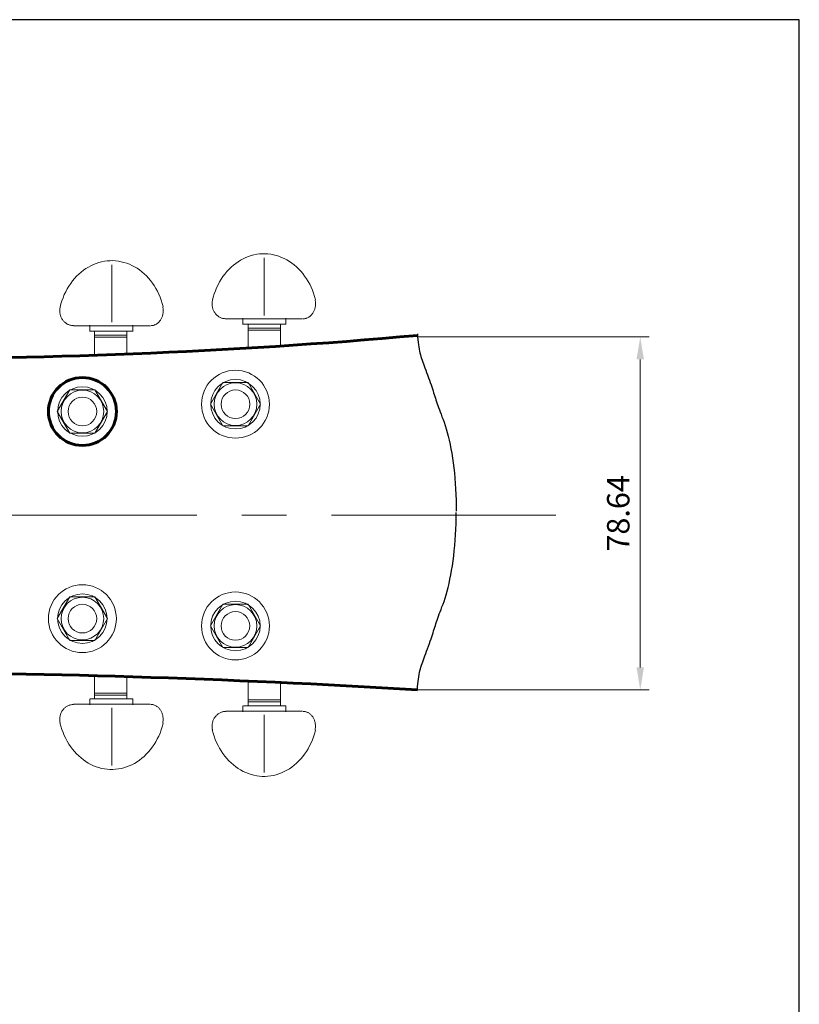
# Model space of a CAD drawing. Units: millimetres. Extents: x 771 to 6465, y -2826 to 2699.
# Drawn here: x 1399 to 1572, y -645 to -425 of the extents above; entities that cross this region are included whole.
import ezdxf

# ---------------------------------------------------------------- set-up
doc = ezdxf.new("R2010")
doc.units = ezdxf.units.MM
doc.header["$LTSCALE"] = 2
doc.linetypes.add('CENTER', pattern=[2, 1.25, -0.25, 0.25, -0.25])
for name, color, linetype, lineweight in [('AM_0', 7, 'Continuous', 30), ('AM_4', 3, 'Continuous', 15), ('AM_5', 3, 'Continuous', 15)]:
    doc.layers.add(name, color=color, linetype=linetype, lineweight=lineweight)
doc.styles.get("Standard").update_dxf_attribs({"font": 'ROMANS.SHX'})
doc.dimstyles.new('AM_ANSI$0', dxfattribs={"dimtxt": 2.5, "dimasz": 2.5, "dimexe": 1, "dimexo": 0, "dimgap": 1.2, "dimtad": 1, "dimdsep": 46, "dimtxsty": 'Standard', "dimcen": 0, "dimclrd": 256, "dimclre": 256, "dimclrt": 2, "dimadec": 0, "dimazin": 2, "dimtp": 0.1, "dimtm": 0.1, "dimtfac": 0.71, "dimtmove": 0, "dimatfit": 3, "dimfxl": 0, "dimtolj": 1, "dimlwd": -1, "dimlwe": -1, "dimarcsym": 0})

# ---------------------------------------------------------------- blocks, each defined once
blk = doc.blocks.new('*E7593')
at = {"color": 7, "linetype": 'Continuous', "lineweight": 25}
blk.add_lwpolyline([(24.21656, 2.961193), (24.218383, 2.934768), (24.220457, 2.910339), (24.222796, 2.887701), (24.225411, 2.866649), (24.228313, 2.846974), (24.231513, 2.828473), (24.235024, 2.810938), (24.238857, 2.794163), (24.243024, 2.777942), (24.247536, 2.762069), (24.252406, 2.746338), (24.257643, 2.730543), (24.263261, 2.714477), (24.26927, 2.697935), (24.275683, 2.68071), (24.28251, 2.662596), (24.289764, 2.643387), (24.297457, 2.622876), (24.305599, 2.600859), (24.314202, 2.577128), (24.322042, 2.555053), (24.329275, 2.534299), (24.335978, 2.514711), (24.342225, 2.496135), (24.348091, 2.478417), (24.35365, 2.461402), (24.358979, 2.444937), (24.36415, 2.428867), (24.36924, 2.413039), (24.374323, 2.397298), (24.379474, 2.38149), (24.384768, 2.36546), (24.39028, 2.349055), (24.396084, 2.332121), (24.402256, 2.314503), (24.408871, 2.296048), (24.416003, 2.276601), (24.423726, 2.256007), (24.432117, 2.234114), (24.44125, 2.210766), (24.450683, 2.185572), (24.459949, 2.158186), (24.469011, 2.128711), (24.477833, 2.097246), (24.486379, 2.06389), (24.494613, 2.028745), (24.502498, 1.991911), (24.51, 1.953487), (24.51708, 1.913574), (24.523704, 1.872272), (24.529835, 1.829682), (24.535437, 1.785902), (24.540473, 1.741035), (24.544909, 1.695179), (24.548706, 1.648435), (24.551831, 1.600903), (24.554245, 1.552684), (24.555913, 1.503877), (24.556799, 1.454583), (24.556867, 1.404902)], dxfattribs=at)
blk = doc.blocks.new('*E7694')
at = {"color": 7, "linetype": 'Continuous', "lineweight": 25}
blk.add_lwpolyline([(24.216313, -0.161424), (24.218135, -0.134999), (24.22021, -0.11057), (24.222549, -0.087932), (24.225163, -0.066879), (24.228065, -0.047205), (24.231266, -0.028704), (24.234777, -0.011169), (24.23861, 0.005606), (24.242777, 0.021827), (24.247289, 0.0377), (24.252158, 0.053431), (24.257396, 0.069226), (24.263013, 0.085292), (24.269023, 0.101834), (24.275435, 0.119059), (24.282263, 0.137173), (24.289517, 0.156382), (24.297209, 0.176893), (24.305351, 0.19891), (24.313955, 0.222641), (24.321794, 0.244716), (24.329028, 0.26547), (24.335731, 0.285058), (24.341978, 0.303634), (24.347844, 0.321352), (24.353403, 0.338367), (24.358731, 0.354832), (24.363903, 0.370902), (24.368992, 0.38673), (24.374076, 0.402471), (24.379227, 0.41828), (24.384521, 0.434309), (24.390033, 0.450714), (24.395837, 0.467648), (24.402009, 0.485266), (24.408623, 0.503721), (24.415755, 0.523168), (24.423479, 0.543762), (24.43187, 0.565655), (24.441003, 0.589003), (24.450436, 0.614198), (24.459701, 0.641583), (24.468763, 0.671058), (24.477585, 0.702523), (24.486131, 0.735879), (24.494365, 0.771024), (24.502251, 0.807858), (24.509752, 0.846282), (24.516833, 0.886195), (24.523457, 0.927497), (24.529587, 0.970088), (24.535189, 1.013867), (24.540226, 1.058734), (24.544661, 1.10459), (24.548459, 1.151334), (24.551583, 1.198866), (24.553997, 1.247085), (24.555666, 1.295892), (24.556552, 1.345186), (24.556619, 1.394867)], dxfattribs=at)
blk = doc.blocks.new('A3')
at = {"layer": 'AM_0'}
for p, q in [((393, 283), (0, 283)), ((393, 0), (393, 283))]:
    blk.add_line(p, q, dxfattribs=at)
blk = doc.blocks.new('*D104')
at = {"layer": 'AM_5'}
for p, q in [((1487.39, -496.01), (1539, -496.01)), ((1537, -501.01), (1537, -569.65)), ((1487.34, -574.65), (1539, -574.65))]:
    blk.add_line(p, q, dxfattribs=at)
for points in [[(1536.17, -501.01), (1537.83, -501.01), (1537, -496.01)], [(1536.17, -569.65), (1537.83, -569.65), (1537, -574.65)]]:
    blk.add_solid(points, dxfattribs=at)
at = {"layer": 'Defpoints', "color": 0}
for p in [(1487.39, -496.01), (1487.34, -574.65), (1537, -574.65)]:
    blk.add_point(p, dxfattribs=at)
at = {"layer": 'AM_5', "color": 2, "insert": (1532.1, -535.33), "char_height": 5, "attachment_point": 5, "rotation": 90}
blk.add_mtext('\\A1;78.64', dxfattribs=at)

msp = doc.modelspace()

# ---------------------------------------------------------------- linework, layer by layer
at = {"layer": 'AM_0', "color": 7, "linetype": 'Continuous', "lineweight": 60}
msp.add_circle((1412.6956, -512.6286, 15.9984), 7.5643, dxfattribs=at)
at = {"layer": 'AM_0', "color": 7, "lineweight": 60}
for centre, radius, start, end in [((1372.2206, 791.0305, -0.0914), 1291.8461, 269.4810722, 275.1138396), ((1358.0575, -2710.3773, -0.0914), 2139.6343, 86.5359309, 89.9340443)]:
    msp.add_arc(centre, radius, start, end, dxfattribs=at)
at = {"layer": 'AM_4', "color": 7, "linetype": 'Continuous', "lineweight": 18}
for p, q in [((1449.1109, -478.3131, 15.9984), (1448.5272, -478.5861, 15.9984)), ((1449.7055, -478.0773, 15.9984), (1449.1109, -478.3131, 15.9984)), ((1450.3095, -477.8792, 15.9984), (1449.7055, -478.0773, 15.9984)), ((1450.9212, -477.7193, 15.9984), (1450.3095, -477.8792, 15.9984)), ((1451.539, -477.5982, 15.9984), (1450.9212, -477.7193, 15.9984)), ((1452.1612, -477.5161, 15.9984), (1451.539, -477.5982, 15.9984)), ((1452.7861, -477.4732, 15.9984), (1452.1612, -477.5161, 15.9984)), ((1453.4119, -477.4697, 15.9984), (1452.7861, -477.4732, 15.9984)), ((1453.1851, -478.3692, 15.9984), (1453.1851, -491.2129, 15.9984)), ((1454.0371, -477.5056, 15.9984), (1453.4119, -477.4697, 15.9984)), ((1454.6599, -477.5808, 15.9984), (1454.0371, -477.5056, 15.9984)), ((1455.2786, -477.6951, 15.9984), (1454.6599, -477.5808, 15.9984)), ((1455.8915, -477.8482, 15.9984), (1455.2786, -477.6951, 15.9984)), ((1456.497, -478.0396, 15.9984), (1455.8915, -477.8482, 15.9984)), ((1457.0934, -478.2688, 15.9984), (1456.497, -478.0396, 15.9984)), ((1457.6791, -478.5353, 15.9984), (1457.0934, -478.2688, 15.9984)), ((1414.0139, -480.4353, 15.9984), (1413.4569, -480.7801, 15.9984)), ((1414.585, -480.126, 15.9984), (1414.0139, -480.4353, 15.9984)), ((1415.1686, -479.8531, 15.9984), (1414.585, -480.126, 15.9984)), ((1415.7632, -479.6172, 15.9984), (1415.1686, -479.8531, 15.9984)), ((1416.3672, -479.4191, 15.9984), (1415.7632, -479.6172, 15.9984)), ((1416.979, -479.2593, 15.9984), (1416.3672, -479.4191, 15.9984)), ((1417.5967, -479.1381, 15.9984), (1416.979, -479.2593, 15.9984)), ((1418.2189, -479.056, 15.9984), (1417.5967, -479.1381, 15.9984)), ((1418.8438, -479.0132, 15.9984), (1418.2189, -479.056, 15.9984)), ((1419.4697, -479.0097, 15.9984), (1418.8438, -479.0132, 15.9984)), ((1419.2428, -479.9091, 15.9984), (1419.2428, -492.7529, 15.9984)), ((1420.0949, -479.0456, 15.9984), (1419.4697, -479.0097, 15.9984)), ((1420.7177, -479.1208, 15.9984), (1420.0949, -479.0456, 15.9984)), ((1421.3363, -479.2351, 15.9984), (1420.7177, -479.1208, 15.9984)), ((1421.9493, -479.3881, 15.9984), (1421.3363, -479.2351, 15.9984)), ((1422.5548, -479.5795, 15.9984), (1421.9493, -479.3881, 15.9984)), ((1423.1512, -479.8088, 15.9984), (1422.5548, -479.5795, 15.9984)), ((1423.7368, -480.0752, 15.9984), (1423.1512, -479.8088, 15.9984)), ((1424.3102, -480.3782, 15.9984), (1423.7368, -480.0752, 15.9984)), ((1424.8698, -480.7168, 15.9984), (1424.3102, -480.3782, 15.9984)), ((1445.828, -480.4778, 15.9984), (1445.3423, -480.9544, 15.9984)), ((1446.3337, -480.0325, 15.9984), (1445.828, -480.4778, 15.9984)), ((1446.8579, -479.6196, 15.9984), (1446.3337, -480.0325, 15.9984)), ((1447.3992, -479.2402, 15.9984), (1446.8579, -479.6196, 15.9984)), ((1447.9561, -478.8954, 15.9984), (1447.3992, -479.2402, 15.9984)), ((1448.5272, -478.5861, 15.9984), (1447.9561, -478.8954, 15.9984)), ((1458.2525, -478.8382, 15.9984), (1457.6791, -478.5353, 15.9984)), ((1458.8121, -479.1768, 15.9984), (1458.2525, -478.8382, 15.9984)), ((1459.3562, -479.5502, 15.9984), (1458.8121, -479.1768, 15.9984)), ((1459.8836, -479.9572, 15.9984), (1459.3562, -479.5502, 15.9984)), ((1460.3926, -480.3969, 15.9984), (1459.8836, -479.9572, 15.9984)), ((1460.882, -480.8681, 15.9984), (1460.3926, -480.3969, 15.9984)), ((1411.4, -482.4944, 15.9984), (1410.9355, -483.0008, 15.9984)), ((1411.8858, -482.0178, 15.9984), (1411.4, -482.4944, 15.9984)), ((1412.3914, -481.5725, 15.9984), (1411.8858, -482.0178, 15.9984)), ((1412.9156, -481.1595, 15.9984), (1412.3914, -481.5725, 15.9984)), ((1413.4569, -480.7801, 15.9984), (1412.9156, -481.1595, 15.9984)), ((1425.414, -481.0901, 15.9984), (1424.8698, -480.7168, 15.9984)), ((1425.9413, -481.4972, 15.9984), (1425.414, -481.0901, 15.9984)), ((1426.4503, -481.9369, 15.9984), (1425.9413, -481.4972, 15.9984)), ((1426.9397, -482.408, 15.9984), (1426.4503, -481.9369, 15.9984)), ((1427.4081, -482.9093, 15.9984), (1426.9397, -482.408, 15.9984)), ((1444.0173, -482.558, 15.9984), (1443.6238, -483.1456, 15.9984)), ((1444.4357, -481.9959, 15.9984), (1444.0173, -482.558, 15.9984)), ((1444.8777, -481.4609, 15.9984), (1444.4357, -481.9959, 15.9984)), ((1445.3423, -480.9544, 15.9984), (1444.8777, -481.4609, 15.9984)), ((1461.3504, -481.3694, 15.9984), (1460.882, -480.8681, 15.9984)), ((1461.7965, -481.8994, 15.9984), (1461.3504, -481.3694, 15.9984)), ((1462.2191, -482.4569, 15.9984), (1461.7965, -481.8994, 15.9984)), ((1462.6171, -483.0401, 15.9984), (1462.2191, -482.4569, 15.9984)), ((1409.6815, -484.6856, 15.9984), (1409.3139, -485.2972, 15.9984)), ((1410.075, -484.0979, 15.9984), (1409.6815, -484.6856, 15.9984)), ((1410.4934, -483.5358, 15.9984), (1410.075, -484.0979, 15.9984)), ((1410.9355, -483.0008, 15.9984), (1410.4934, -483.5358, 15.9984)), ((1427.8542, -483.4394, 15.9984), (1427.4081, -482.9093, 15.9984)), ((1428.2768, -483.9968, 15.9984), (1427.8542, -483.4394, 15.9984)), ((1428.6748, -484.5801, 15.9984), (1428.2768, -483.9968, 15.9984)), ((1429.0471, -485.1876, 15.9984), (1428.6748, -484.5801, 15.9984)), ((1442.9154, -484.3912, 15.9984), (1442.6025, -485.0457, 15.9984)), ((1443.2561, -483.7572, 15.9984), (1442.9154, -484.3912, 15.9984)), ((1443.6238, -483.1456, 15.9984), (1443.2561, -483.7572, 15.9984)), ((1462.9894, -483.6476, 15.9984), (1462.6171, -483.0401, 15.9984)), ((1463.3349, -484.2777, 15.9984), (1462.9894, -483.6476, 15.9984)), ((1463.6528, -484.9287, 15.9984), (1463.3349, -484.2777, 15.9984)), ((1463.9422, -485.5988, 15.9984), (1463.6528, -484.9287, 15.9984)), ((1408.6602, -486.5856, 15.9984), (1408.3759, -487.2589, 15.9984)), ((1408.9731, -485.9311, 15.9984), (1408.6602, -486.5856, 15.9984)), ((1409.3139, -485.2972, 15.9984), (1408.9731, -485.9311, 15.9984)), ((1429.3927, -485.8177, 15.9984), (1429.0471, -485.1876, 15.9984)), ((1429.7106, -486.4687, 15.9984), (1429.3927, -485.8177, 15.9984)), ((1429.9999, -487.1388, 15.9984), (1429.7106, -486.4687, 15.9984)), ((1430.26, -487.8262, 15.9984), (1429.9999, -487.1388, 15.9984)), ((1441.8387, -487.1146, 15.9984), (1441.6448, -487.8331, 15.9984)), ((1442.0634, -486.4092, 15.9984), (1441.8387, -487.1146, 15.9984)), ((1442.3182, -485.719, 15.9984), (1442.0634, -486.4092, 15.9984)), ((1442.6025, -485.0457, 15.9984), (1442.3182, -485.719, 15.9984)), ((1464.2023, -486.2863, 15.9984), (1463.9422, -485.5988, 15.9984)), ((1464.4323, -486.9891, 15.9984), (1464.2023, -486.2863, 15.9984)), ((1464.6317, -487.7054, 15.9984), (1464.4323, -486.9891, 15.9984)), ((1407.8964, -488.6545, 15.9984), (1407.7025, -489.3731, 15.9984)), ((1407.7457, -489.3116, 15.9984), (1407.7085, -489.4808, 15.9984)), ((1408.1211, -487.9492, 15.9984), (1407.8964, -488.6545, 15.9984)), ((1408.3759, -487.2589, 15.9984), (1408.1211, -487.9492, 15.9984)), ((1430.4901, -488.529, 15.9984), (1430.26, -487.8262, 15.9984)), ((1430.6895, -489.2454, 15.9984), (1430.4901, -488.529, 15.9984)), ((1430.6305, -489.4904, 15.9984), (1430.597, -489.3212, 15.9984)), ((1441.5887, -488.4578, 15.9984), (1441.5846, -488.6316, 15.9984)), ((1441.5846, -488.6316, 15.9984), (1441.589, -488.8055, 15.9984)), ((1441.6011, -488.2843, 15.9984), (1441.5887, -488.4578, 15.9984)), ((1441.589, -488.8055, 15.9984), (1441.6017, -488.9789, 15.9984)), ((1441.6218, -488.1119, 15.9984), (1441.6011, -488.2843, 15.9984)), ((1441.6017, -488.9789, 15.9984), (1441.6228, -489.1513, 15.9984)), ((1441.6508, -487.9408, 15.9984), (1441.6218, -488.1119, 15.9984)), ((1441.6228, -489.1513, 15.9984), (1441.6521, -489.3223, 15.9984)), ((1441.688, -487.7716, 15.9984), (1441.6508, -487.9408, 15.9984)), ((1441.6521, -489.3223, 15.9984), (1441.6896, -489.4914, 15.9984)), ((1464.5378, -489.5009, 15.9984), (1464.5715, -489.3318, 15.9984)), ((1464.5727, -487.9504, 15.9984), (1464.5392, -487.7812, 15.9984)), ((1464.5715, -489.3318, 15.9984), (1464.5979, -489.1608, 15.9984)), ((1464.5988, -488.1214, 15.9984), (1464.5727, -487.9504, 15.9984)), ((1464.5979, -489.1608, 15.9984), (1464.6168, -488.9884, 15.9984)), ((1464.6174, -488.2939, 15.9984), (1464.5988, -488.1214, 15.9984)), ((1464.6168, -488.9884, 15.9984), (1464.6283, -488.815, 15.9984)), ((1464.6286, -488.4673, 15.9984), (1464.6174, -488.2939, 15.9984)), ((1464.6283, -488.815, 15.9984), (1464.6322, -488.6412, 15.9984)), ((1464.6322, -488.6412, 15.9984), (1464.6286, -488.4673, 15.9984)), ((1407.6464, -489.9977, 15.9984), (1407.6424, -490.1716, 15.9984)), ((1407.6424, -490.1716, 15.9984), (1407.6467, -490.3454, 15.9984)), ((1407.6588, -489.8243, 15.9984), (1407.6464, -489.9977, 15.9984)), ((1407.6467, -490.3454, 15.9984), (1407.6595, -490.5188, 15.9984)), ((1407.6795, -489.6518, 15.9984), (1407.6588, -489.8243, 15.9984)), ((1407.6595, -490.5188, 15.9984), (1407.6805, -490.6912, 15.9984)), ((1407.7085, -489.4808, 15.9984), (1407.6795, -489.6518, 15.9984)), ((1407.6805, -490.6912, 15.9984), (1407.7098, -490.8622, 15.9984)), ((1407.7098, -490.8622, 15.9984), (1407.7474, -491.0313, 15.9984)), ((1407.7474, -491.0313, 15.9984), (1407.793, -491.1981, 15.9984)), ((1407.793, -491.1981, 15.9984), (1407.8466, -491.362, 15.9984)), ((1407.8466, -491.362, 15.9984), (1407.908, -491.5226, 15.9984)), ((1407.908, -491.5226, 15.9984), (1407.977, -491.6795, 15.9984)), ((1430.389, -491.6891, 15.9984), (1430.4511, -491.5322, 15.9984)), ((1430.4511, -491.5322, 15.9984), (1430.5063, -491.3715, 15.9984)), ((1430.5063, -491.3715, 15.9984), (1430.5545, -491.2076, 15.9984)), ((1430.5545, -491.2076, 15.9984), (1430.5955, -491.0409, 15.9984)), ((1430.5955, -491.0409, 15.9984), (1430.6293, -490.8718, 15.9984)), ((1430.6293, -490.8718, 15.9984), (1430.6557, -490.7008, 15.9984)), ((1430.6565, -489.6614, 15.9984), (1430.6305, -489.4904, 15.9984)), ((1430.6557, -490.7008, 15.9984), (1430.6746, -490.5284, 15.9984)), ((1430.6752, -489.8339, 15.9984), (1430.6565, -489.6614, 15.9984)), ((1430.6746, -490.5284, 15.9984), (1430.686, -490.355, 15.9984)), ((1430.6863, -490.0073, 15.9984), (1430.6752, -489.8339, 15.9984)), ((1430.686, -490.355, 15.9984), (1430.69, -490.1812, 15.9984)), ((1430.69, -490.1812, 15.9984), (1430.6863, -490.0073, 15.9984)), ((1441.6896, -489.4914, 15.9984), (1441.7352, -489.6581, 15.9984)), ((1441.7352, -489.6581, 15.9984), (1441.7888, -489.822, 15.9984)), ((1441.7888, -489.822, 15.9984), (1441.8502, -489.9826, 15.9984)), ((1441.8502, -489.9826, 15.9984), (1441.9193, -490.1396, 15.9984)), ((1441.9193, -490.1396, 15.9984), (1441.9958, -490.2924, 15.9984)), ((1441.9958, -490.2924, 15.9984), (1442.0795, -490.4406, 15.9984)), ((1442.0795, -490.4406, 15.9984), (1442.1703, -490.5839, 15.9984)), ((1442.1703, -490.5839, 15.9984), (1442.2679, -490.7218, 15.9984)), ((1442.2679, -490.7218, 15.9984), (1442.372, -490.854, 15.9984)), ((1442.372, -490.854, 15.9984), (1442.4823, -490.9801, 15.9984)), ((1442.4823, -490.9801, 15.9984), (1442.5985, -491.0998, 15.9984)), ((1442.5985, -491.0998, 15.9984), (1442.7203, -491.2127, 15.9984)), ((1442.7203, -491.2127, 15.9984), (1442.8474, -491.3185, 15.9984)), ((1442.8474, -491.3185, 15.9984), (1442.9794, -491.4169, 15.9984)), ((1442.9794, -491.4169, 15.9984), (1443.116, -491.5078, 15.9984)), ((1443.116, -491.5078, 15.9984), (1443.2568, -491.5907, 15.9984)), ((1463.1282, -491.6003, 15.9984), (1463.2548, -491.5173, 15.9984)), ((1463.2548, -491.5173, 15.9984), (1463.3776, -491.4265, 15.9984)), ((1463.3776, -491.4265, 15.9984), (1463.4964, -491.328, 15.9984)), ((1463.4964, -491.328, 15.9984), (1463.6107, -491.2222, 15.9984)), ((1463.6107, -491.2222, 15.9984), (1463.7203, -491.1093, 15.9984)), ((1463.7203, -491.1093, 15.9984), (1463.8248, -490.9897, 15.9984)), ((1463.8248, -490.9897, 15.9984), (1463.924, -490.8636, 15.9984)), ((1463.924, -490.8636, 15.9984), (1464.0176, -490.7314, 15.9984)), ((1464.0176, -490.7314, 15.9984), (1464.1054, -490.5934, 15.9984)), ((1464.1054, -490.5934, 15.9984), (1464.1871, -490.4502, 15.9984)), ((1464.1871, -490.4502, 15.9984), (1464.2624, -490.3019, 15.9984)), ((1464.2624, -490.3019, 15.9984), (1464.3312, -490.1491, 15.9984)), ((1464.3312, -490.1491, 15.9984), (1464.3933, -489.9922, 15.9984)), ((1464.3933, -489.9922, 15.9984), (1464.4486, -489.8316, 15.9984)), ((1464.4486, -489.8316, 15.9984), (1464.4968, -489.6676, 15.9984)), ((1464.4968, -489.6676, 15.9984), (1464.5378, -489.5009, 15.9984)), ((1407.977, -491.6795, 15.9984), (1408.0535, -491.8323, 15.9984)), ((1408.0535, -491.8323, 15.9984), (1408.1373, -491.9806, 15.9984)), ((1408.1373, -491.9806, 15.9984), (1408.2281, -492.1238, 15.9984)), ((1408.2281, -492.1238, 15.9984), (1408.3256, -492.2618, 15.9984)), ((1408.3256, -492.2618, 15.9984), (1408.4297, -492.394, 15.9984)), ((1408.4297, -492.394, 15.9984), (1408.54, -492.5201, 15.9984)), ((1408.54, -492.5201, 15.9984), (1408.6562, -492.6397, 15.9984)), ((1408.6562, -492.6397, 15.9984), (1408.7781, -492.7526, 15.9984)), ((1408.7781, -492.7526, 15.9984), (1408.9051, -492.8584, 15.9984)), ((1408.9051, -492.8584, 15.9984), (1409.0372, -492.9569, 15.9984)), ((1409.0372, -492.9569, 15.9984), (1409.1737, -493.0477, 15.9984)), ((1409.1737, -493.0477, 15.9984), (1409.3145, -493.1307, 15.9984)), ((1409.3145, -493.1307, 15.9984), (1409.4591, -493.2055, 15.9984)), ((1409.4591, -493.2055, 15.9984), (1409.607, -493.272, 15.9984)), ((1409.607, -493.272, 15.9984), (1409.758, -493.33, 15.9984)), ((1409.758, -493.33, 15.9984), (1409.9116, -493.3794, 15.9984)), ((1409.9116, -493.3794, 15.9984), (1410.0673, -493.42, 15.9984)), ((1410.0673, -493.42, 15.9984), (1410.2248, -493.4517, 15.9984)), ((1410.2248, -493.4517, 15.9984), (1410.3835, -493.4744, 15.9984)), ((1410.3835, -493.4744, 15.9984), (1410.5432, -493.488, 15.9984)), ((1410.5432, -493.488, 15.9984), (1410.7033, -493.4925, 15.9984)), ((1410.7285, -493.5334, 15.9984), (1427.8259, -493.5334, 15.9984)), ((1414.3299, -494.761, 15.9984), (1414.3299, -493.393, 15.9984)), ((1423.9057, -494.761, 15.9984), (1423.9057, -493.393, 15.9984)), ((1427.9367, -493.5021, 15.9984), (1428.0807, -493.4976, 15.9984)), ((1428.0807, -493.4976, 15.9984), (1428.2243, -493.4839, 15.9984)), ((1428.2243, -493.4839, 15.9984), (1428.3672, -493.4612, 15.9984)), ((1428.3672, -493.4612, 15.9984), (1428.5088, -493.4296, 15.9984)), ((1428.5088, -493.4296, 15.9984), (1428.6489, -493.389, 15.9984)), ((1428.6489, -493.389, 15.9984), (1428.787, -493.3396, 15.9984)), ((1428.787, -493.3396, 15.9984), (1428.9228, -493.2816, 15.9984)), ((1428.9228, -493.2816, 15.9984), (1429.0559, -493.2151, 15.9984)), ((1429.0559, -493.2151, 15.9984), (1429.1859, -493.1403, 15.9984)), ((1429.1859, -493.1403, 15.9984), (1429.3125, -493.0573, 15.9984)), ((1429.3125, -493.0573, 15.9984), (1429.4354, -492.9665, 15.9984)), ((1429.4354, -492.9665, 15.9984), (1429.5541, -492.868, 15.9984)), ((1429.5541, -492.868, 15.9984), (1429.6684, -492.7622, 15.9984)), ((1429.6684, -492.7622, 15.9984), (1429.778, -492.6493, 15.9984)), ((1429.778, -492.6493, 15.9984), (1429.8826, -492.5296, 15.9984)), ((1429.8826, -492.5296, 15.9984), (1429.9818, -492.4035, 15.9984)), ((1429.9818, -492.4035, 15.9984), (1430.0754, -492.2713, 15.9984)), ((1430.0754, -492.2713, 15.9984), (1430.1631, -492.1334, 15.9984)), ((1430.1631, -492.1334, 15.9984), (1430.2448, -491.9901, 15.9984)), ((1430.2448, -491.9901, 15.9984), (1430.3202, -491.8419, 15.9984)), ((1430.3202, -491.8419, 15.9984), (1430.389, -491.6891, 15.9984)), ((1443.2568, -491.5907, 15.9984), (1443.4013, -491.6655, 15.9984)), ((1443.4013, -491.6655, 15.9984), (1443.5493, -491.7321, 15.9984)), ((1443.5493, -491.7321, 15.9984), (1443.7003, -491.7901, 15.9984)), ((1443.7003, -491.7901, 15.9984), (1443.8538, -491.8395, 15.9984)), ((1443.8538, -491.8395, 15.9984), (1444.0095, -491.88, 15.9984)), ((1444.0095, -491.88, 15.9984), (1444.167, -491.9117, 15.9984)), ((1444.167, -491.9117, 15.9984), (1444.3258, -491.9344, 15.9984)), ((1444.3258, -491.9344, 15.9984), (1444.4854, -491.948, 15.9984)), ((1444.4854, -491.948, 15.9984), (1444.6455, -491.9526, 15.9984)), ((1444.6708, -491.9935, 15.9984), (1461.7682, -491.9935, 15.9984)), ((1448.4709, -493.2139, 15.9984), (1448.4709, -491.8459, 15.9984)), ((1448.5698, -493.189, 15.9984), (1458.0467, -493.189, 15.9984)), ((1449.659, -498.6463, 15.9984), (1449.659, -493.1938, 15.9984)), ((1456.8278, -498.2319, 15.9984), (1456.8278, -493.2543, 15.9984)), ((1458.0467, -493.2139, 15.9984), (1458.0467, -491.8459, 15.9984)), ((1461.879, -491.9621, 15.9984), (1462.023, -491.9576, 15.9984)), ((1462.023, -491.9576, 15.9984), (1462.1666, -491.944, 15.9984)), ((1462.1666, -491.944, 15.9984), (1462.3094, -491.9213, 15.9984)), ((1462.3094, -491.9213, 15.9984), (1462.4511, -491.8896, 15.9984)), ((1462.4511, -491.8896, 15.9984), (1462.5911, -491.849, 15.9984)), ((1462.5911, -491.849, 15.9984), (1462.7293, -491.7996, 15.9984)), ((1462.7293, -491.7996, 15.9984), (1462.865, -491.7416, 15.9984)), ((1462.865, -491.7416, 15.9984), (1462.9981, -491.6751, 15.9984)), ((1462.9981, -491.6751, 15.9984), (1463.1282, -491.6003, 15.9984)), ((1414.4289, -494.7362, 15.9984), (1423.9057, -494.7362, 15.9984)), ((1415.409, -500.1216, 15.9984), (1415.409, -494.7649, 15.9984)), ((1415.453, -495.597, 15.9984), (1422.6218, -495.597, 15.9984)), ((1422.6218, -499.8801, 15.9984), (1422.6218, -494.6586, 15.9984)), ((1449.659, -494.0498, 15.9984), (1456.8718, -494.0498, 15.9984)), ((1449.659, -494.5058, 15.9984), (1456.8278, -494.5058, 15.9984)), ((1415.409, -496.053, 15.9984), (1422.6218, -496.053, 15.9984)), ((1444.0051, -506.16, 15.9984), (1441.2082, -511.0044, 15.9984)), ((1449.5989, -506.16, 15.9984), (1444.0051, -506.16, 15.9984)), ((1452.3958, -511.0044, 15.9984), (1449.5989, -506.16, 15.9984)), ((1409.8987, -507.7842, 15.9984), (1407.1018, -512.6286, 15.9984)), ((1415.4925, -507.7842, 15.9984), (1409.8987, -507.7842, 15.9984)), ((1418.2894, -512.6286, 15.9984), (1415.4925, -507.7842, 15.9984)), ((1441.2082, -511.0044, 15.9984), (1444.0051, -515.8488, 15.9984)), ((1449.5989, -515.8488, 15.9984), (1452.3958, -511.0044, 15.9984)), ((1452.3958, -511.0044, 15.9984), (1452.3958, -511.0044, 15.9984)), ((1407.1018, -512.6286, 15.9984), (1409.8987, -517.4729, 15.9984)), ((1415.4925, -517.4729, 15.9984), (1418.2894, -512.6286, 15.9984)), ((1418.2894, -512.6286, 15.9984), (1418.2894, -512.6286, 15.9984)), ((1409.8987, -517.4729, 15.9984), (1415.4925, -517.4729, 15.9984)), ((1444.0051, -515.8488, 15.9984), (1449.5989, -515.8488, 15.9984)), ((1407.0957, -558.7955, 15.9984), (1409.8926, -553.9511, 15.9984)), ((1409.8926, -553.9511, 15.9984), (1415.4864, -553.9511, 15.9984)), ((1415.4864, -553.9511, 15.9984), (1418.2833, -558.7955, 15.9984)), ((1441.2021, -560.4197, 15.9984), (1443.999, -555.5753, 15.9984)), ((1443.999, -555.5753, 15.9984), (1449.5928, -555.5753, 15.9984)), ((1449.5928, -555.5753, 15.9984), (1452.3897, -560.4197, 15.9984)), ((1409.8926, -563.6399, 15.9984), (1407.0957, -558.7955, 15.9984)), ((1418.2833, -558.7955, 15.9984), (1415.4864, -563.6399, 15.9984)), ((1418.2833, -558.7955, 15.9984), (1418.2833, -558.7955, 15.9984)), ((1443.999, -565.264, 15.9984), (1441.2021, -560.4197, 15.9984)), ((1452.3897, -560.4197, 15.9984), (1449.5928, -565.264, 15.9984)), ((1452.3897, -560.4197, 15.9984), (1452.3897, -560.4197, 15.9984)), ((1415.4864, -563.6399, 15.9984), (1409.8926, -563.6399, 15.9984)), ((1449.5928, -565.264, 15.9984), (1443.999, -565.264, 15.9984)), ((1415.4029, -571.3852, 15.9984), (1415.4029, -576.6591, 15.9984)), ((1422.6157, -571.6266, 15.9984), (1422.6157, -576.7654, 15.9984)), ((1449.6529, -572.8604, 15.9984), (1449.6529, -578.2302, 15.9984)), ((1456.8217, -573.2747, 15.9984), (1456.8217, -578.1698, 15.9984)), ((1414.3238, -576.663, 15.9984), (1414.3238, -578.031, 15.9984)), ((1414.4228, -576.6879, 15.9984), (1423.8996, -576.6879, 15.9984)), ((1415.4029, -575.3711, 15.9984), (1422.6157, -575.3711, 15.9984)), ((1415.4468, -575.827, 15.9984), (1422.6157, -575.827, 15.9984)), ((1423.8996, -576.663, 15.9984), (1423.8996, -578.031, 15.9984)), ((1449.6529, -576.9182, 15.9984), (1456.8217, -576.9182, 15.9984)), ((1408.222, -579.3002, 15.9984), (1408.1312, -579.4435, 15.9984)), ((1408.3195, -579.1623, 15.9984), (1408.222, -579.3002, 15.9984)), ((1408.4236, -579.0301, 15.9984), (1408.3195, -579.1623, 15.9984)), ((1408.5339, -578.904, 15.9984), (1408.4236, -579.0301, 15.9984)), ((1408.6501, -578.7843, 15.9984), (1408.5339, -578.904, 15.9984)), ((1408.7719, -578.6714, 15.9984), (1408.6501, -578.7843, 15.9984)), ((1408.899, -578.5656, 15.9984), (1408.7719, -578.6714, 15.9984)), ((1409.0311, -578.4671, 15.9984), (1408.899, -578.5656, 15.9984)), ((1409.1676, -578.3763, 15.9984), (1409.0311, -578.4671, 15.9984)), ((1409.3084, -578.2933, 15.9984), (1409.1676, -578.3763, 15.9984)), ((1409.453, -578.2185, 15.9984), (1409.3084, -578.2933, 15.9984)), ((1409.6009, -578.152, 15.9984), (1409.453, -578.2185, 15.9984)), ((1409.7519, -578.094, 15.9984), (1409.6009, -578.152, 15.9984)), ((1409.9055, -578.0446, 15.9984), (1409.7519, -578.094, 15.9984)), ((1410.0612, -578.004, 15.9984), (1409.9055, -578.0446, 15.9984)), ((1410.2187, -577.9724, 15.9984), (1410.0612, -578.004, 15.9984)), ((1410.3774, -577.9497, 15.9984), (1410.2187, -577.9724, 15.9984)), ((1410.5371, -577.936, 15.9984), (1410.3774, -577.9497, 15.9984)), ((1410.6972, -577.9315, 15.9984), (1410.5371, -577.936, 15.9984)), ((1410.7224, -577.8906, 15.9984), (1427.8198, -577.8906, 15.9984)), ((1419.2367, -591.5149, 15.9984), (1419.2367, -578.6712, 15.9984)), ((1428.0746, -577.9265, 15.9984), (1427.9306, -577.9219, 15.9984)), ((1428.2182, -577.9401, 15.9984), (1428.0746, -577.9265, 15.9984)), ((1428.3611, -577.9628, 15.9984), (1428.2182, -577.9401, 15.9984)), ((1428.5027, -577.9945, 15.9984), (1428.3611, -577.9628, 15.9984)), ((1428.6428, -578.035, 15.9984), (1428.5027, -577.9945, 15.9984)), ((1428.7809, -578.0844, 15.9984), (1428.6428, -578.035, 15.9984)), ((1428.9167, -578.1424, 15.9984), (1428.7809, -578.0844, 15.9984)), ((1429.0498, -578.209, 15.9984), (1428.9167, -578.1424, 15.9984)), ((1429.1798, -578.2838, 15.9984), (1429.0498, -578.209, 15.9984)), ((1429.3064, -578.3667, 15.9984), (1429.1798, -578.2838, 15.9984)), ((1429.4293, -578.4576, 15.9984), (1429.3064, -578.3667, 15.9984)), ((1429.548, -578.556, 15.9984), (1429.4293, -578.4576, 15.9984)), ((1429.6623, -578.6618, 15.9984), (1429.548, -578.556, 15.9984)), ((1429.7719, -578.7747, 15.9984), (1429.6623, -578.6618, 15.9984)), ((1429.8765, -578.8944, 15.9984), (1429.7719, -578.7747, 15.9984)), ((1429.9757, -579.0205, 15.9984), (1429.8765, -578.8944, 15.9984)), ((1430.0693, -579.1527, 15.9984), (1429.9757, -579.0205, 15.9984)), ((1430.157, -579.2906, 15.9984), (1430.0693, -579.1527, 15.9984)), ((1430.2387, -579.4339, 15.9984), (1430.157, -579.2906, 15.9984)), ((1448.4648, -578.2102, 15.9984), (1448.4648, -579.5781, 15.9984)), ((1448.5637, -578.235, 15.9984), (1458.0406, -578.235, 15.9984)), ((1449.6529, -577.3742, 15.9984), (1456.8657, -577.3742, 15.9984)), ((1458.0406, -578.2102, 15.9984), (1458.0406, -579.5781, 15.9984)), ((1407.6406, -581.0786, 15.9984), (1407.6363, -581.2524, 15.9984)), ((1407.6363, -581.2524, 15.9984), (1407.6403, -581.4263, 15.9984)), ((1407.6403, -581.4263, 15.9984), (1407.6527, -581.5997, 15.9984)), ((1407.6534, -580.9052, 15.9984), (1407.6406, -581.0786, 15.9984)), ((1407.6744, -580.7328, 15.9984), (1407.6534, -580.9052, 15.9984)), ((1407.7037, -580.5618, 15.9984), (1407.6744, -580.7328, 15.9984)), ((1407.7413, -580.3927, 15.9984), (1407.7037, -580.5618, 15.9984)), ((1407.7869, -580.226, 15.9984), (1407.7413, -580.3927, 15.9984)), ((1407.8404, -580.0621, 15.9984), (1407.7869, -580.226, 15.9984)), ((1407.9018, -579.9014, 15.9984), (1407.8404, -580.0621, 15.9984)), ((1407.9709, -579.7445, 15.9984), (1407.9018, -579.9014, 15.9984)), ((1408.0474, -579.5917, 15.9984), (1407.9709, -579.7445, 15.9984)), ((1408.1312, -579.4435, 15.9984), (1408.0474, -579.5917, 15.9984)), ((1430.314, -579.5821, 15.9984), (1430.2387, -579.4339, 15.9984)), ((1430.3829, -579.7349, 15.9984), (1430.314, -579.5821, 15.9984)), ((1430.445, -579.8919, 15.9984), (1430.3829, -579.7349, 15.9984)), ((1430.5002, -580.0525, 15.9984), (1430.445, -579.8919, 15.9984)), ((1430.5484, -580.2164, 15.9984), (1430.5002, -580.0525, 15.9984)), ((1430.5894, -580.3831, 15.9984), (1430.5484, -580.2164, 15.9984)), ((1430.6232, -580.5522, 15.9984), (1430.5894, -580.3831, 15.9984)), ((1430.6496, -580.7232, 15.9984), (1430.6232, -580.5522, 15.9984)), ((1430.6685, -580.8956, 15.9984), (1430.6496, -580.7232, 15.9984)), ((1430.6799, -581.069, 15.9984), (1430.6685, -580.8956, 15.9984)), ((1430.6691, -581.5902, 15.9984), (1430.6802, -581.4168, 15.9984)), ((1430.6838, -581.2429, 15.9984), (1430.6799, -581.069, 15.9984)), ((1430.6802, -581.4168, 15.9984), (1430.6838, -581.2429, 15.9984)), ((1441.8441, -581.4414, 15.9984), (1441.7827, -581.602, 15.9984)), ((1441.9131, -581.2845, 15.9984), (1441.8441, -581.4414, 15.9984)), ((1441.9896, -581.1317, 15.9984), (1441.9131, -581.2845, 15.9984)), ((1442.0734, -580.9834, 15.9984), (1441.9896, -581.1317, 15.9984)), ((1442.1642, -580.8402, 15.9984), (1442.0734, -580.9834, 15.9984)), ((1442.2618, -580.7022, 15.9984), (1442.1642, -580.8402, 15.9984)), ((1442.3658, -580.57, 15.9984), (1442.2618, -580.7022, 15.9984)), ((1442.4761, -580.4439, 15.9984), (1442.3658, -580.57, 15.9984)), ((1442.5924, -580.3243, 15.9984), (1442.4761, -580.4439, 15.9984)), ((1442.7142, -580.2114, 15.9984), (1442.5924, -580.3243, 15.9984)), ((1442.8413, -580.1056, 15.9984), (1442.7142, -580.2114, 15.9984)), ((1442.9733, -580.0071, 15.9984), (1442.8413, -580.1056, 15.9984)), ((1443.1099, -579.9163, 15.9984), (1442.9733, -580.0071, 15.9984)), ((1443.2506, -579.8333, 15.9984), (1443.1099, -579.9163, 15.9984)), ((1443.3952, -579.7585, 15.9984), (1443.2506, -579.8333, 15.9984)), ((1443.5432, -579.692, 15.9984), (1443.3952, -579.7585, 15.9984)), ((1443.6941, -579.634, 15.9984), (1443.5432, -579.692, 15.9984)), ((1443.8477, -579.5846, 15.9984), (1443.6941, -579.634, 15.9984)), ((1444.0034, -579.544, 15.9984), (1443.8477, -579.5846, 15.9984)), ((1444.1609, -579.5123, 15.9984), (1444.0034, -579.544, 15.9984)), ((1444.3197, -579.4896, 15.9984), (1444.1609, -579.5123, 15.9984)), ((1444.4793, -579.476, 15.9984), (1444.3197, -579.4896, 15.9984)), ((1444.6394, -579.4715, 15.9984), (1444.4793, -579.476, 15.9984)), ((1444.6647, -579.4306, 15.9984), (1461.762, -579.4306, 15.9984)), ((1453.1789, -593.0549, 15.9984), (1453.1789, -580.2112, 15.9984)), ((1462.0169, -579.4664, 15.9984), (1461.8729, -579.4619, 15.9984)), ((1462.1605, -579.4801, 15.9984), (1462.0169, -579.4664, 15.9984)), ((1462.3033, -579.5028, 15.9984), (1462.1605, -579.4801, 15.9984)), ((1462.445, -579.5344, 15.9984), (1462.3033, -579.5028, 15.9984)), ((1462.585, -579.575, 15.9984), (1462.445, -579.5344, 15.9984)), ((1462.7231, -579.6244, 15.9984), (1462.585, -579.575, 15.9984)), ((1462.8589, -579.6824, 15.9984), (1462.7231, -579.6244, 15.9984)), ((1462.992, -579.7489, 15.9984), (1462.8589, -579.6824, 15.9984)), ((1463.1221, -579.8238, 15.9984), (1462.992, -579.7489, 15.9984)), ((1463.2487, -579.9067, 15.9984), (1463.1221, -579.8238, 15.9984)), ((1463.3715, -579.9975, 15.9984), (1463.2487, -579.9067, 15.9984)), ((1463.4903, -580.096, 15.9984), (1463.3715, -579.9975, 15.9984)), ((1463.6046, -580.2018, 15.9984), (1463.4903, -580.096, 15.9984)), ((1463.7142, -580.3147, 15.9984), (1463.6046, -580.2018, 15.9984)), ((1463.8187, -580.4344, 15.9984), (1463.7142, -580.3147, 15.9984)), ((1463.9179, -580.5605, 15.9984), (1463.8187, -580.4344, 15.9984)), ((1464.0115, -580.6927, 15.9984), (1463.9179, -580.5605, 15.9984)), ((1464.0993, -580.8306, 15.9984), (1464.0115, -580.6927, 15.9984)), ((1464.181, -580.9739, 15.9984), (1464.0993, -580.8306, 15.9984)), ((1464.2563, -581.1221, 15.9984), (1464.181, -580.9739, 15.9984)), ((1464.3251, -581.2749, 15.9984), (1464.2563, -581.1221, 15.9984)), ((1464.3872, -581.4318, 15.9984), (1464.3251, -581.2749, 15.9984)), ((1464.4425, -581.5925, 15.9984), (1464.3872, -581.4318, 15.9984)), ((1407.6527, -581.5997, 15.9984), (1407.6734, -581.7722, 15.9984)), ((1407.6734, -581.7722, 15.9984), (1407.7024, -581.9432, 15.9984)), ((1407.6964, -582.0509, 15.9984), (1407.8903, -582.7695, 15.9984)), ((1407.7024, -581.9432, 15.9984), (1407.7396, -582.1124, 15.9984)), ((1407.8903, -582.7695, 15.9984), (1408.115, -583.4748, 15.9984)), ((1408.115, -583.4748, 15.9984), (1408.3698, -584.1651, 15.9984)), ((1429.9938, -584.2852, 15.9984), (1430.2539, -583.5978, 15.9984)), ((1430.2539, -583.5978, 15.9984), (1430.484, -582.895, 15.9984)), ((1430.484, -582.895, 15.9984), (1430.6834, -582.1786, 15.9984)), ((1430.5909, -582.1029, 15.9984), (1430.6243, -581.9337, 15.9984)), ((1430.6243, -581.9337, 15.9984), (1430.6504, -581.7626, 15.9984)), ((1430.6504, -581.7626, 15.9984), (1430.6691, -581.5902, 15.9984)), ((1441.5829, -582.6186, 15.9984), (1441.5785, -582.7924, 15.9984)), ((1441.5785, -582.7924, 15.9984), (1441.5825, -582.9663, 15.9984)), ((1441.5825, -582.9663, 15.9984), (1441.5949, -583.1397, 15.9984)), ((1441.5956, -582.4452, 15.9984), (1441.5829, -582.6186, 15.9984)), ((1441.5949, -583.1397, 15.9984), (1441.6157, -583.3122, 15.9984)), ((1441.6166, -582.2728, 15.9984), (1441.5956, -582.4452, 15.9984)), ((1441.6157, -583.3122, 15.9984), (1441.6447, -583.4832, 15.9984)), ((1441.646, -582.1018, 15.9984), (1441.6166, -582.2728, 15.9984)), ((1441.6387, -583.5909, 15.9984), (1441.8326, -584.3095, 15.9984)), ((1441.6447, -583.4832, 15.9984), (1441.6819, -583.6524, 15.9984)), ((1441.6835, -581.9327, 15.9984), (1441.646, -582.1018, 15.9984)), ((1441.7291, -581.7659, 15.9984), (1441.6835, -581.9327, 15.9984)), ((1441.7827, -581.602, 15.9984), (1441.7291, -581.7659, 15.9984)), ((1464.4262, -584.435, 15.9984), (1464.6256, -583.7186, 15.9984)), ((1464.4907, -581.7564, 15.9984), (1464.4425, -581.5925, 15.9984)), ((1464.5317, -581.9231, 15.9984), (1464.4907, -581.7564, 15.9984)), ((1464.5654, -582.0922, 15.9984), (1464.5317, -581.9231, 15.9984)), ((1464.5331, -583.6428, 15.9984), (1464.5666, -583.4736, 15.9984)), ((1464.5918, -582.2632, 15.9984), (1464.5654, -582.0922, 15.9984)), ((1464.5666, -583.4736, 15.9984), (1464.5927, -583.3026, 15.9984)), ((1464.6107, -582.4356, 15.9984), (1464.5918, -582.2632, 15.9984)), ((1464.5927, -583.3026, 15.9984), (1464.6113, -583.1301, 15.9984)), ((1464.6222, -582.609, 15.9984), (1464.6107, -582.4356, 15.9984)), ((1464.6113, -583.1301, 15.9984), (1464.6225, -582.9567, 15.9984)), ((1464.6261, -582.7828, 15.9984), (1464.6222, -582.609, 15.9984)), ((1464.6225, -582.9567, 15.9984), (1464.6261, -582.7828, 15.9984)), ((1408.3698, -584.1651, 15.9984), (1408.6541, -584.8384, 15.9984)), ((1408.6541, -584.8384, 15.9984), (1408.967, -585.4929, 15.9984)), ((1408.967, -585.4929, 15.9984), (1409.3078, -586.1268, 15.9984)), ((1429.041, -586.2364, 15.9984), (1429.3866, -585.6063, 15.9984)), ((1429.3866, -585.6063, 15.9984), (1429.7045, -584.9553, 15.9984)), ((1429.7045, -584.9553, 15.9984), (1429.9938, -584.2852, 15.9984)), ((1441.8326, -584.3095, 15.9984), (1442.0573, -585.0148, 15.9984)), ((1442.0573, -585.0148, 15.9984), (1442.3121, -585.7051, 15.9984)), ((1442.3121, -585.7051, 15.9984), (1442.5963, -586.3784, 15.9984)), ((1463.6467, -586.4953, 15.9984), (1463.9361, -585.8252, 15.9984)), ((1463.9361, -585.8252, 15.9984), (1464.1962, -585.1378, 15.9984)), ((1464.1962, -585.1378, 15.9984), (1464.4262, -584.435, 15.9984)), ((1409.3078, -586.1268, 15.9984), (1409.6754, -586.7384, 15.9984)), ((1409.6754, -586.7384, 15.9984), (1410.0689, -587.3261, 15.9984)), ((1410.0689, -587.3261, 15.9984), (1410.4873, -587.8882, 15.9984)), ((1410.4873, -587.8882, 15.9984), (1410.9294, -588.4232, 15.9984)), ((1427.402, -588.5147, 15.9984), (1427.8481, -587.9846, 15.9984)), ((1427.8481, -587.9846, 15.9984), (1428.2707, -587.4272, 15.9984)), ((1428.2707, -587.4272, 15.9984), (1428.6687, -586.8439, 15.9984)), ((1428.6687, -586.8439, 15.9984), (1429.041, -586.2364, 15.9984)), ((1442.5963, -586.3784, 15.9984), (1442.9093, -587.0329, 15.9984)), ((1442.9093, -587.0329, 15.9984), (1443.25, -587.6668, 15.9984)), ((1443.25, -587.6668, 15.9984), (1443.6177, -588.2784, 15.9984)), ((1462.611, -588.3839, 15.9984), (1462.9833, -587.7764, 15.9984)), ((1462.9833, -587.7764, 15.9984), (1463.3288, -587.1463, 15.9984)), ((1463.3288, -587.1463, 15.9984), (1463.6467, -586.4953, 15.9984)), ((1410.9294, -588.4232, 15.9984), (1411.3939, -588.9297, 15.9984)), ((1411.3939, -588.9297, 15.9984), (1411.8797, -589.4062, 15.9984)), ((1411.8797, -589.4062, 15.9984), (1412.3853, -589.8516, 15.9984)), ((1412.3853, -589.8516, 15.9984), (1412.9095, -590.2645, 15.9984)), ((1412.9095, -590.2645, 15.9984), (1413.4508, -590.6439, 15.9984)), ((1425.4079, -590.3339, 15.9984), (1425.9352, -589.9268, 15.9984)), ((1425.9352, -589.9268, 15.9984), (1426.4442, -589.4871, 15.9984)), ((1426.4442, -589.4871, 15.9984), (1426.9336, -589.016, 15.9984)), ((1426.9336, -589.016, 15.9984), (1427.402, -588.5147, 15.9984)), ((1443.6177, -588.2784, 15.9984), (1444.0112, -588.8661, 15.9984)), ((1444.0112, -588.8661, 15.9984), (1444.4296, -589.4282, 15.9984)), ((1444.4296, -589.4282, 15.9984), (1444.8716, -589.9632, 15.9984)), ((1444.8716, -589.9632, 15.9984), (1445.3361, -590.4696, 15.9984)), ((1460.8759, -590.556, 15.9984), (1461.3442, -590.0547, 15.9984)), ((1461.3442, -590.0547, 15.9984), (1461.7904, -589.5246, 15.9984)), ((1461.7904, -589.5246, 15.9984), (1462.213, -588.9672, 15.9984)), ((1462.213, -588.9672, 15.9984), (1462.611, -588.3839, 15.9984)), ((1413.4508, -590.6439, 15.9984), (1414.0078, -590.9887, 15.9984)), ((1414.0078, -590.9887, 15.9984), (1414.5789, -591.298, 15.9984)), ((1414.5789, -591.298, 15.9984), (1415.1625, -591.5709, 15.9984)), ((1415.1625, -591.5709, 15.9984), (1415.7571, -591.8068, 15.9984)), ((1415.7571, -591.8068, 15.9984), (1416.3611, -592.0049, 15.9984)), ((1416.3611, -592.0049, 15.9984), (1416.9728, -592.1647, 15.9984)), ((1416.9728, -592.1647, 15.9984), (1417.5906, -592.2859, 15.9984)), ((1417.5906, -592.2859, 15.9984), (1418.2128, -592.368, 15.9984)), ((1418.2128, -592.368, 15.9984), (1418.8377, -592.4109, 15.9984)), ((1418.8377, -592.4109, 15.9984), (1419.4636, -592.4143, 15.9984)), ((1419.4636, -592.4143, 15.9984), (1420.0888, -592.3784, 15.9984)), ((1420.0888, -592.3784, 15.9984), (1420.7116, -592.3032, 15.9984)), ((1420.7116, -592.3032, 15.9984), (1421.3302, -592.1889, 15.9984)), ((1421.3302, -592.1889, 15.9984), (1421.9432, -592.0359, 15.9984)), ((1421.9432, -592.0359, 15.9984), (1422.5486, -591.8445, 15.9984)), ((1422.5486, -591.8445, 15.9984), (1423.145, -591.6153, 15.9984)), ((1423.145, -591.6153, 15.9984), (1423.7307, -591.3488, 15.9984)), ((1423.7307, -591.3488, 15.9984), (1424.3041, -591.0459, 15.9984)), ((1424.3041, -591.0459, 15.9984), (1424.8637, -590.7073, 15.9984)), ((1424.8637, -590.7073, 15.9984), (1425.4079, -590.3339, 15.9984)), ((1445.3361, -590.4696, 15.9984), (1445.8219, -590.9462, 15.9984)), ((1445.8219, -590.9462, 15.9984), (1446.3276, -591.3915, 15.9984)), ((1446.3276, -591.3915, 15.9984), (1446.8518, -591.8045, 15.9984)), ((1446.8518, -591.8045, 15.9984), (1447.3931, -592.1839, 15.9984)), ((1447.3931, -592.1839, 15.9984), (1447.95, -592.5287, 15.9984)), ((1458.2464, -592.5858, 15.9984), (1458.8059, -592.2472, 15.9984)), ((1458.8059, -592.2472, 15.9984), (1459.3501, -591.8739, 15.9984)), ((1459.3501, -591.8739, 15.9984), (1459.8775, -591.4668, 15.9984)), ((1459.8775, -591.4668, 15.9984), (1460.3865, -591.0271, 15.9984)), ((1460.3865, -591.0271, 15.9984), (1460.8759, -590.556, 15.9984)), ((1447.95, -592.5287, 15.9984), (1448.5211, -592.838, 15.9984)), ((1448.5211, -592.838, 15.9984), (1449.1047, -593.1109, 15.9984)), ((1449.1047, -593.1109, 15.9984), (1449.6994, -593.3468, 15.9984)), ((1449.6994, -593.3468, 15.9984), (1450.3034, -593.5449, 15.9984)), ((1450.3034, -593.5449, 15.9984), (1450.9151, -593.7047, 15.9984)), ((1450.9151, -593.7047, 15.9984), (1451.5329, -593.8259, 15.9984)), ((1451.5329, -593.8259, 15.9984), (1452.1551, -593.908, 15.9984)), ((1452.1551, -593.908, 15.9984), (1452.78, -593.9508, 15.9984)), ((1452.78, -593.9508, 15.9984), (1453.4058, -593.9543, 15.9984)), ((1453.4058, -593.9543, 15.9984), (1454.031, -593.9184, 15.9984)), ((1454.031, -593.9184, 15.9984), (1454.6538, -593.8432, 15.9984)), ((1454.6538, -593.8432, 15.9984), (1455.2725, -593.7289, 15.9984)), ((1455.2725, -593.7289, 15.9984), (1455.8854, -593.5759, 15.9984)), ((1455.8854, -593.5759, 15.9984), (1456.4909, -593.3845, 15.9984)), ((1456.4909, -593.3845, 15.9984), (1457.0873, -593.1552, 15.9984)), ((1457.0873, -593.1552, 15.9984), (1457.673, -592.8888, 15.9984)), ((1457.673, -592.8888, 15.9984), (1458.2464, -592.5858, 15.9984))]:
    msp.add_line(p, q, dxfattribs=at)
at = {"layer": 'AM_4', "color": 7, "linetype": 'CENTER', "lineweight": 18, "ltscale": 20}
msp.add_line((828.2045, -535.7535, -0.0914), (1524.8468, -535.7535, -0.0914), dxfattribs=at)
at = {"layer": 'AM_4', "color": 7, "linetype": 'Continuous', "lineweight": 18}
for centre, radius in [((1446.802, -511.0044, 15.9984), 7.5643), ((1446.802, -511.0044, 15.9984), 5.5157), ((1446.802, -511.0044, 15.9984), 4.7517), ((1412.6956, -512.6286, 15.9984), 5.5157), ((1412.6956, -512.6286, 15.9984), 4.7517), ((1446.802, -511.0044, 15.9984), 3.1909), ((1412.6956, -512.6286, 15.9984), 3.1909), ((1412.6895, -558.7955, 15.9984), 7.5643), ((1446.7959, -560.4197, 15.9984), 7.5643), ((1412.6895, -558.7955, 15.9984), 5.5157), ((1412.6895, -558.7955, 15.9984), 4.7517), ((1446.7959, -560.4197, 15.9984), 5.5157), ((1412.6895, -558.7955, 15.9984), 3.1909), ((1446.7959, -560.4197, 15.9984), 4.7517), ((1446.7959, -560.4197, 15.9984), 3.1909)]:
    msp.add_circle(centre, radius, dxfattribs=at)

# ---------------------------------------------------------------- block references
at = {"color": 7, "linetype": 'Continuous', "xscale": 25.40000000000055, "yscale": 25.40000000000055, "zscale": 25.40000000000055}
for name in ['*E7593', '*E7694']:
    msp.add_blockref(name, (872.2454, -570.5522, -0.0914), dxfattribs=at)
at = {"layer": 'AM_0', "lineweight": 0, "xscale": 2, "yscale": 2, "zscale": 2}
msp.add_blockref('A3', (786.446, -991.303), dxfattribs=at)

# ---------------------------------------------------------------- dimensions: what is measured, and where the dimension line sits
at = {"layer": 'AM_5'}
dim = msp.add_linear_dim(base=(1536.999, -574.6523), p1=(1487.3923, -496.009), p2=(1487.3397, -574.6523), angle=90, dimstyle='AM_ANSI$0', override={"dimscale": 2}, dxfattribs=at)
dim.commit()
dim.dimension.update_dxf_attribs({"geometry": '*D104', "text_midpoint": (1532.099, -535.3307)})

doc.saveas('drawing.dxf')
